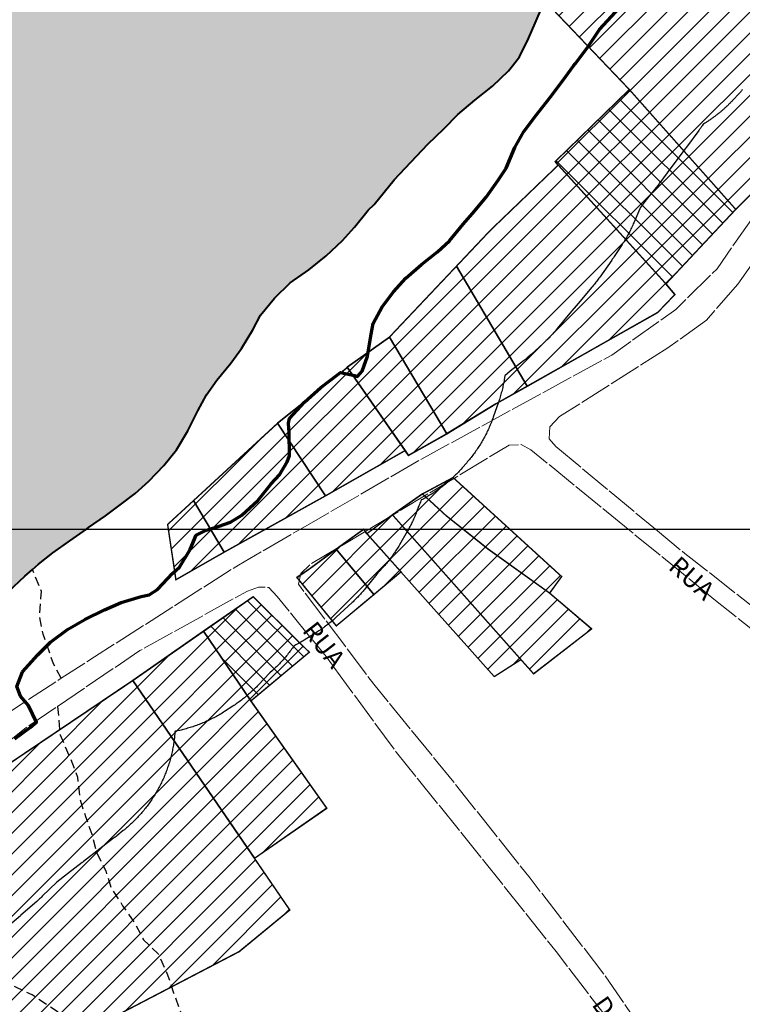
# Model space of a CAD drawing. Units: metres. Extents: x 771321 to 774057, y 9288794 to 9292185.
# Drawn here: x 773214 to 773370, y 9291397 to 9291610 of the extents above; entities that cross this region are included whole.
import ezdxf

# ---------------------------------------------------------------- set-up
doc = ezdxf.new("R2010")
doc.units = ezdxf.units.M
doc.linetypes.add('TRACO_15', pattern=[3, 2, -1])
doc.linetypes.add('TRACO_22', pattern=[7.5, 7, -0.5])
for name, color, linetype in [('AREA_AFETADA', 254, 'Continuous'), ('CAMINHOS E TRILHAS', 1, 'TRACO_15'), ('LOTE', 25, 'Continuous'), ('MALHA DE COORDENADAS', 7, 'Continuous'), ('MISTO', 40, 'Continuous'), ('PERIMETRO_LOTE', 7, 'Continuous'), ('RESIDENCIAL', 191, 'Continuous'), ('TOPONÍMIA DE VIAS', 7, 'Continuous')]:
    doc.layers.add(name, color=color, linetype=linetype)
for name, color, linetype, lineweight in [('CURVA 125', 5, 'Continuous', 70), ('RIO PERENE', 150, 'Continuous', 40), ('VIA NÃO PAVIMENTADA S MEIO FIO', 1, 'TRACO_22', 13)]:
    doc.layers.add(name, color=color, linetype=linetype, lineweight=lineweight)
doc.styles.add('Arial', font='arial.ttf')

msp = doc.modelspace()

# ---------------------------------------------------------------- hatches: boundary and pattern name
at = {"layer": 'LOTE'}
h = msp.add_hatch(dxfattribs=at)
h.set_pattern_fill('ANSI31', color=256, style=0)
h.paths.add_polyline_path([(773251.58, 9291506.13), (773245.99, 9291500.99), (773247.77, 9291489.05), (773258.2, 9291495)])
h.paths.add_polyline_path([(773280.07, 9291507.16), (773269.75, 9291522.84), (773251.58, 9291506.13), (773258.2, 9291495)])
h = msp.add_hatch(dxfattribs=at)
h.set_pattern_fill('ANSI31', color=256, style=0)
h.paths.add_polyline_path([(773272.37, 9291417.75), (773238.5, 9291467.28), (773198.49, 9291440.36), (773170.64, 9291416.5), (773207.05, 9291380.37), (773261.4, 9291408.73)])
at = {"layer": 'MISTO'}
h = msp.add_hatch(dxfattribs=at)
h.set_pattern_fill('ANSI37', color=256, style=0)
h.paths.add_polyline_path([(773368.67, 9291569.03), (773345.69, 9291594.91), (773329.68, 9291579.34), (773353.6, 9291552.94)])
h = msp.add_hatch(dxfattribs=at)
h.set_pattern_fill('ANSI37', color=256, style=0)
h.paths.add_polyline_path([(773264.48, 9291485.36), (773253.77, 9291477.91), (773263.98, 9291462.91), (773276.57, 9291473.4)])
at = {"layer": 'RESIDENCIAL'}
h = msp.add_hatch(dxfattribs=at)
h.set_pattern_fill('ANSI31', color=256, style=0)
h.paths.add_polyline_path([(773327.51, 9291613.96), (773345.69, 9291594.91), (773368.67, 9291569.03), (773429.22, 9291629.87), (773412.11, 9291648.71), (773371.65, 9291681.37), (773368.81, 9291675.88), (773367.88, 9291674.43), (773365.91, 9291669.93), (773363.96, 9291665.43), (773361.92, 9291661.55), (773359.3, 9291657.58), (773357.31, 9291654.76), (773354.78, 9291651.27), (773351.82, 9291647.58), (773348.78, 9291644.5), (773345.24, 9291641.83), (773341.71, 9291639.15), (773338.4, 9291635.73), (773337.97, 9291631.1), (773336.58, 9291627.25), (773334.38, 9291623.5), (773331.68, 9291620.15), (773329.25, 9291617.13)])
h = msp.add_hatch(dxfattribs=at)
h.set_pattern_fill('ANSI31', color=256, style=0)
h.paths.add_polyline_path([(773297.27, 9291516.94), (773284.81, 9291534.87), (773269.75, 9291522.84), (773280.07, 9291507.16)])
h.paths.add_polyline_path([(773293.9, 9291541.46), (773284.77, 9291534.94), (773297.27, 9291516.94), (773297.98, 9291515.91), (773306.19, 9291520.52), (773306.25, 9291520.56)])
h.paths.add_polyline_path([(773323.65, 9291530.82), (773308.34, 9291556.73), (773293.9, 9291541.46), (773306.25, 9291520.56), (773316.9, 9291527.05)])
h.paths.add_polyline_path([(773330.35, 9291578.6), (773315.64, 9291564.46), (773308.34, 9291556.73), (773323.65, 9291530.82), (773351.84, 9291546.79), (773355.53, 9291550.63), (773353.6, 9291552.94)])
h = msp.add_hatch(dxfattribs=at)
h.set_pattern_fill('ANSI31', color=256, style=0)
h.paths.add_polyline_path([(773290.54, 9291485.87), (773282.41, 9291495.62), (773276.78, 9291491.48), (773273.92, 9291489.5), (773282.41, 9291479.08)])
h.paths.add_polyline_path([(773296.38, 9291490.75), (773289.04, 9291498.98), (773288.36, 9291499.95), (773283.15, 9291496.2), (773282.41, 9291495.62), (773290.54, 9291485.87)])
h.paths.add_polyline_path([(773294.57, 9291503.03), (773289.04, 9291498.98), (773296.38, 9291490.75), (773316.53, 9291468.17), (773322.27, 9291471.82)])
h.paths.add_polyline_path([(773315.2, 9291495.64), (773306.13, 9291502.88), (773301.03, 9291507.58), (773294.57, 9291503.03), (773322.27, 9291471.82), (773325.01, 9291468.75), (773337.54, 9291478.42), (773328.46, 9291486.17)])
h.paths.add_polyline_path([(773301.03, 9291507.58), (773307.64, 9291511.12), (773331.08, 9291489.73), (773328.46, 9291486.17), (773315.2, 9291495.64), (773306.13, 9291502.88)])
h = msp.add_hatch(dxfattribs=at)
h.set_pattern_fill('ANSI31', color=256, style=0)
h.paths.add_polyline_path([(773253.77, 9291477.91), (773238.5, 9291467.28), (773264.75, 9291428.89), (773280.34, 9291439.75), (773263.98, 9291462.91)])
h.paths.add_polyline_path([(773170.64, 9291416.5), (773146.53, 9291395.85), (773180.41, 9291356.83), (773207.05, 9291380.37)])
h.paths.add_polyline_path([(773146.53, 9291395.85), (773138.94, 9291389.34), (773172.91, 9291350.21), (773180.41, 9291356.83)])
at = {"layer": 'RIO PERENE'}
msp.add_hatch(color=151, dxfattribs=at).paths.add_polyline_path([(771389.69, 9292169.62), (773650.86, 9292169.62), (773648.63, 9292168.33), (773647.11, 9292167.49), (773645.73, 9292166.73), (773642.74, 9292164.73), (773638.87, 9292162.37), (773635.71, 9292160.47), (773632.66, 9292159.18), (773628.21, 9292157.7), (773618.87, 9292153.66), (773611.73, 9292147.58), (773610.21, 9292145.95), (773606.75, 9292142.77), (773603.05, 9292140.13), (773598.68, 9292138.25), (773594.54, 9292135.53), (773590.83, 9292132.98), (773588.11, 9292131.24), (773585.38, 9292129.67), (773581.78, 9292127.56), (773578.08, 9292125.13), (773575.08, 9292123.04), (773571.92, 9292121.23), (773567.95, 9292118.36), (773564.85, 9292115.96), (773562.19, 9292113.6), (773559.25, 9292111.1), (773556.76, 9292108.61), (773554.44, 9292106.07), (773551.57, 9292102.87), (773549.42, 9292100.11), (773546.78, 9292096.24), (773544.33, 9292092.04), (773541.69, 9292088.17), (773538.99, 9292084.91), (773536.23, 9292082.08), (773533.37, 9292078.77), (773524.27, 9292069.63), (773514.22, 9292059.22), (773512.71, 9292057.69), (773509.88, 9292055.75), (773509, 9292055.15), (773504.39, 9292053.88), (773500.37, 9292052.8), (773496.91, 9292049.45), (773495.05, 9292045.42), (773493.74, 9292042.04), (773489.59, 9292039.32), (773487.3, 9292037.85), (773487.17, 9292033.47), (773489.62, 9292029.26), (773490.51, 9292025.29), (773488.99, 9292020.98), (773488.07, 9292016.74), (773485.27, 9292012.92), (773482.91, 9292009.3), (773480.04, 9292006.08), (773476.23, 9292003.08), (773474.92, 9292002.48), (773470.42, 9292001.63), (773467.9, 9292002.12), (773467.04, 9291998.9), (773468.71, 9291994.77), (773469.86, 9291989.91), (773471.71, 9291985.63), (773475.3, 9291982.18), (773477.96, 9291978.93), (773480.68, 9291975.07), (773482.96, 9291971), (773485.21, 9291967.08), (773487.66, 9291962.87), (773489.68, 9291958.46), (773492.06, 9291954.86), (773494.78, 9291951), (773495.45, 9291947.76), (773495.75, 9291946.3), (773494.91, 9291941.41), (773494.37, 9291940.3), (773492.78, 9291937.09), (773491.26, 9291932.79), (773492.41, 9291927.93), (773492.68, 9291922.53), (773487.96, 9291915.26), (773487.42, 9291914.59), (773485.55, 9291912.26), (773484.46, 9291910.91), (773480.85, 9291908.84), (773476.22, 9291909.23), (773471.77, 9291910.66), (773467.98, 9291913.18), (773465.92, 9291913.73), (773464.47, 9291911.58), (773466.5, 9291907.13), (773469.81, 9291903.39), (773471.84, 9291898.94), (773473.11, 9291895.69), (773477.34, 9291893.41), (773481.29, 9291890.79), (773484.78, 9291889.66), (773485.93, 9291887.59), (773484.38, 9291884.97), (773479.94, 9291883.59), (773477.92, 9291882.46), (773478.25, 9291879.42), (773481.03, 9291877.75), (773482.37, 9291873.89), (773481.19, 9291869.3), (773479.39, 9291864.69), (773478.09, 9291861.29), (773476.35, 9291857.69), (773475.74, 9291853.26), (773473.9, 9291849.18), (773472.29, 9291845.57), (773470.72, 9291841.83), (773469.15, 9291838.09), (773467.1, 9291834.26), (773465.26, 9291830.19), (773463.82, 9291826.43), (773462.35, 9291823.16), (773460.94, 9291819.3), (773459.16, 9291815.81), (773457.25, 9291812.35), (773454.81, 9291808.21), (773452.59, 9291804.51), (773445.76, 9291792.86), (773437.75, 9291776.41), (773437.01, 9291774.8), (773435.05, 9291770.3), (773433.19, 9291766.27), (773431.72, 9291763.02), (773429.9, 9291758.44), (773428.24, 9291754.24), (773426.27, 9291749.75), (773424.15, 9291745.39), (773421.87, 9291741.12), (773418.21, 9291738.02), (773414.68, 9291735.34), (773411.24, 9291733.14), (773407.34, 9291730.78), (773404.06, 9291727.32), (773401.17, 9291724.14), (773399.07, 9291719.74), (773397.14, 9291715.21), (773394.98, 9291710.89), (773392.36, 9291706.92), (773389.81, 9291703.45), (773387.4, 9291700.41), (773384.51, 9291697.23), (773382.64, 9291694.86), (773381.31, 9291693.16), (773371.94, 9291681.93), (773368.81, 9291675.88), (773367.88, 9291674.43), (773365.91, 9291669.93), (773363.96, 9291665.43), (773361.92, 9291661.55), (773359.3, 9291657.58), (773357.31, 9291654.76), (773354.78, 9291651.27), (773351.82, 9291647.58), (773348.78, 9291644.5), (773345.24, 9291641.83), (773341.71, 9291639.15), (773338.4, 9291635.73), (773337.97, 9291631.1), (773336.58, 9291627.25), (773334.38, 9291623.5), (773331.68, 9291620.15), (773329.25, 9291617.13), (773326.94, 9291612.91), (773325.37, 9291609.21), (773323.92, 9291605.96), (773322.01, 9291601.96), (773320.45, 9291600), (773319.6, 9291598.94), (773316.11, 9291595.66), (773312.35, 9291592.63), (773308.67, 9291589.5), (773305.67, 9291586.39), (773302.16, 9291583.13), (773294.89, 9291575.44), (773290.56, 9291570.08), (773289.32, 9291568.87), (773286.34, 9291565.19), (773283.75, 9291562.3), (773280.23, 9291559.03), (773276.48, 9291556), (773272.46, 9291553.13), (773269.04, 9291549.83), (773266.02, 9291546.15), (773264.4, 9291543.05), (773261.91, 9291538.96), (773259.66, 9291535.81), (773256.64, 9291532.13), (773254.41, 9291528.97), (773252.53, 9291525.53), (773250.37, 9291521.17), (773247.92, 9291517.07), (773245.16, 9291513.73), (773241.9, 9291510.3), (773238.96, 9291507.69), (773235.44, 9291505), (773232.58, 9291502.86), (773228.9, 9291500.31), (773228.46, 9291500), (773224.87, 9291497.44), (773221.23, 9291494.88), (773218.07, 9291492.41), (773216.8, 9291491.26), (773215.18, 9291489.79), (773211.66, 9291486.51), (773201.19, 9291478.33), (773187.76, 9291467.83), (773184.43, 9291465.01), (773181.17, 9291462.06), (773177.58, 9291459.38), (773174.1, 9291456.7), (773170.07, 9291453.81), (773166.87, 9291451.47), (773163.53, 9291449.12), (773161.02, 9291447.31), (773157.16, 9291444.29), (773153.13, 9291441.4), (773151.46, 9291440.24), (773149.49, 9291438.86), (773145.99, 9291436.64), (773142.78, 9291434.3), (773139.18, 9291431.61), (773135.15, 9291428.73), (773131.42, 9291425.71), (773128.94, 9291423.76), (773125.17, 9291420.74), (773121.71, 9291418.53), (773118, 9291415.98), (773114.05, 9291413.1), (773109.45, 9291411.22), (773105.94, 9291409.61), (773101.99, 9291406.73), (773098.81, 9291404.24), (773095.8, 9291401.15), (773092.69, 9291398.67), (773088.7, 9291395.78), (773085.44, 9291393.43), (773082.32, 9291391.52), (773081.5, 9291391.01), (773077.4, 9291388.72), (773073.14, 9291386.12), (773070.53, 9291384.3), (773067.34, 9291381.96), (773062.05, 9291378.14), (773058.58, 9291375.64), (773052.54, 9291371.69), (773051.8, 9291370.89), (773047.93, 9291368.46), (773043.86, 9291365.97), (773039.38, 9291363.93), (773036.53, 9291362.56), (773033.52, 9291361.23), (773029.22, 9291359.07), (773020.65, 9291353.91), (773019.16, 9291353.22), (773015.06, 9291350.64), (773011.23, 9291348.85), (773007.26, 9291347.41), (773006.63, 9291347.18), (773002.38, 9291345.26), (772998.24, 9291342.89), (772994.19, 9291340.54), (772990.6, 9291338.56), (772986.56, 9291336.22), (772982.37, 9291334.15), (772978.55, 9291332.45), (772974.16, 9291330.27), (772969.98, 9291327.76), (772966.2, 9291325.28), (772962.47, 9291323.07), (772956.68, 9291320.17), (772952.33, 9291315.8), (772948.46, 9291313.33), (772944.02, 9291311.45), (772940.11, 9291309.29), (772935.8, 9291307.05), (772932.07, 9291305.29), (772928.08, 9291303.73), (772923.36, 9291302.34), (772918.87, 9291301.17), (772914.64, 9291299.8), (772911.31, 9291298.72), (772910.3, 9291298.4), (772906.44, 9291296.47), (772903.08, 9291294.16), (772900.36, 9291290.16), (772896.71, 9291287.82), (772892, 9291287.97), (772889.53, 9291287.79), (772887.58, 9291287.64), (772883.17, 9291285.87), (772879.19, 9291283.78), (772875.48, 9291282.17), (772871.33, 9291280.74), (772866.9, 9291279.81), (772862.6, 9291279.05), (772857.75, 9291278.04), (772853.65, 9291276.85), (772848.92, 9291275.34), (772844.67, 9291272.91), (772841.81, 9291271.19), (772840.17, 9291266.77), (772840.61, 9291264.6), (772836.95, 9291264.24), (772832.91, 9291266.66), (772830.39, 9291268.59), (772827.33, 9291268.24), (772824.78, 9291264.66), (772823.9, 9291264.1), (772822.77, 9291263.38), (772821.69, 9291262.7), (772816.99, 9291263.34), (772812.15, 9291262.73), (772807.42, 9291261.77), (772802.88, 9291261.27), (772799.36, 9291258.64), (772796.88, 9291254.38), (772795.56, 9291251.12), (772791.03, 9291249.22), (772787.3, 9291246.42), (772783.65, 9291243.68), (772782.8, 9291242.83), (772780.43, 9291240.48), (772777.02, 9291237.01), (772773.41, 9291233.84), (772768.24, 9291231.07), (772765.12, 9291229.55), (772760.51, 9291227.69), (772755.89, 9291227.73), (772751.59, 9291228.89), (772747.02, 9291229.17), (772742.57, 9291229.09), (772738.27, 9291228.35), (772733.88, 9291226.07), (772729.9, 9291223.46), (772726.33, 9291220.66), (772723.04, 9291218.07), (772719.45, 9291215.98), (772716.32, 9291214.6), (772711.93, 9291212.71), (772707.17, 9291211.53), (772702.45, 9291210.05), (772698.53, 9291208.21), (772694.48, 9291206.21), (772689.53, 9291204.15), (772685.78, 9291202.74), (772682.33, 9291201.4), (772678.41, 9291199.58), (772673.93, 9291197.37), (772670.28, 9291196.55), (772669.6, 9291196.4), (772665.31, 9291195.13), (772661.41, 9291192.53), (772657.4, 9291190.83), (772652.94, 9291189.16), (772649.11, 9291187.8), (772644.65, 9291186.67), (772640.06, 9291184.83), (772636.56, 9291182.68), (772632.76, 9291180.49), (772628.35, 9291178.34), (772623.61, 9291176.3), (772623.2, 9291176.13), (772618.83, 9291174.38), (772618.53, 9291174.34), (772613.73, 9291172.95), (772609.39, 9291171.45), (772604.97, 9291170.03), (772600.8, 9291167.86), (772600, 9291167.34), (772596.84, 9291165.28), (772593.05, 9291162.91), (772588.58, 9291160.71), (772586.13, 9291159.11), (772584.62, 9291158.13), (772580.32, 9291155.8), (772575.86, 9291154.14), (772571.36, 9291152.78), (772566.78, 9291152.02), (772561.87, 9291152.05), (772557.6, 9291151.87), (772553.15, 9291151.28), (772548.41, 9291150.08), (772545.03, 9291149.47), (772542.48, 9291148.75), (772538.43, 9291147.35), (772534.47, 9291145.3), (772530.81, 9291142.76), (772527.14, 9291140.22), (772524.48, 9291138), (772520.61, 9291138.29), (772519.02, 9291139.53), (772516.87, 9291136.35), (772516.75, 9291132.45), (772516.57, 9291132.2), (772513.94, 9291128.47), (772510.34, 9291125.36), (772507.07, 9291122.77), (772503.27, 9291119.87), (772500, 9291117.86), (772499.01, 9291117.25), (772495.18, 9291115.38), (772490.8, 9291113.13), (772489.31, 9291112.44), (772486.38, 9291111.07), (772481.74, 9291108.61), (772478.94, 9291107.54), (772475.76, 9291106.52), (772471.39, 9291104.81), (772466.93, 9291103.16), (772462.64, 9291101.38), (772458.6, 9291099.41), (772453.93, 9291097.66), (772449.6, 9291096.18), (772445.1, 9291095.23), (772441.89, 9291094.5), (772437.23, 9291093.27), (772434.77, 9291092.49), (772434.6, 9291092.62), (772430.66, 9291091.32), (772427.93, 9291090.19), (772411.74, 9291083.66), (772407.79, 9291081.12), (772405.19, 9291080.15), (772400.68, 9291078.8), (772395.41, 9291076.97), (772393.32, 9291076.14), (772389.74, 9291074.6), (772385.74, 9291072.86), (772381.36, 9291071.15), (772377.19, 9291069.53), (772372.89, 9291067.75), (772369.39, 9291066.14), (772365.66, 9291064.24), (772361.91, 9291062.3), (772358.24, 9291060.29), (772354.57, 9291058.28), (772350.9, 9291056.28), (772346.81, 9291054.06), (772343.14, 9291052.06), (772323.53, 9291042.49), (772321.95, 9291041.31), (772318.36, 9291039.24), (772314.39, 9291037.19), (772310.34, 9291035.21), (772306.5, 9291033.33), (772302.14, 9291031.31), (772298.68, 9291029.4), (772295.31, 9291027.43), (772290.82, 9291025.24), (772287.08, 9291023.86), (772282.55, 9291021.97), (772278.66, 9291020.38), (772274.65, 9291018.63), (772270.3, 9291017.14), (772265.52, 9291015.98), (772261.29, 9291014.65), (772257.53, 9291013.24), (772254.45, 9291011.83), (772249.84, 9291010), (772246.85, 9291008.53), (772230.59, 9291005.68), (772229.06, 9291006.31), (772224.92, 9291005.98), (772220.91, 9291005.29), (772217.83, 9291003.89), (772214.1, 9291001.14), (772210.71, 9290998.1), (772207.27, 9290994.83), (772204, 9290991.45), (772200.78, 9290987.75), (772197.73, 9290984.44), (772195.62, 9290982.58), (772191.38, 9290980.19), (772187.95, 9290978.51), (772183.08, 9290977.41), (772178.84, 9290976.08), (772174.48, 9290975.11), (772170.2, 9290974.08), (772165.41, 9290972.91), (772160.97, 9290972.01), (772156.43, 9290970.65), (772151.84, 9290969.05), (772147.69, 9290967.65), (772144.78, 9290966.65), (772142.71, 9290965.01), (772141.41, 9290963.33), (772140.66, 9290960.42), (772140.67, 9290956.39), (772140.49, 9290954.92), (772139.57, 9290953.21), (772136.96, 9290951.18), (772134.93, 9290950.31), (772123.91, 9290949.05), (772117.39, 9290947.57), (772114.8, 9290946.86), (772110.79, 9290946.7), (772107.72, 9290946.89), (772103.36, 9290948.05), (772099.06, 9290949.45), (772094.53, 9290950.21), (772089.96, 9290950.74), (772080.87, 9290952.02), (772076.58, 9290950.99), (772074.49, 9290950.17), (772071.08, 9290948.74), (772067.56, 9290947.12), (772063.22, 9290944.79), (772059.92, 9290943.27), (772055.5, 9290941.54), (772051.91, 9290940.24), (772047.62, 9290938.67), (772043.97, 9290936.89), (772039.58, 9290934.85), (772037.29, 9290933.64), (772034.5, 9290932.27), (772031.33, 9290930.39), (772027.37, 9290928.03), (772023.68, 9290925.72), (772021.29, 9290924.33), (772018.29, 9290922.57), (772015.2, 9290920.62), (772012.41, 9290918.72), (772010.58, 9290917.41), (772007.49, 9290915.47), (771987.06, 9290901.69), (771983.73, 9290899.11), (771981.74, 9290897.93), (771978.52, 9290895.81), (771974.08, 9290893.54), (771970.42, 9290891.46), (771967.07, 9290889.71), (771963.24, 9290887.51), (771959.54, 9290885.49), (771955.62, 9290883.6), (771951.36, 9290881.73), (771948.26, 9290880.32), (771943.84, 9290879.64), (771940.37, 9290878.79), (771936.41, 9290877.74), (771932.06, 9290875.93), (771928.28, 9290873.97), (771924.66, 9290871.87), (771921.99, 9290870.38), (771918.34, 9290869.12), (771914.3, 9290867.89), (771901.32, 9290866.98), (771899.29, 9290866.1), (771894.35, 9290865.81), (771890.84, 9290865.79), (771888.49, 9290865.41), (771886.39, 9290864.5), (771884.88, 9290863.85), (771881.21, 9290861.52), (771879.46, 9290860.14), (771876.96, 9290859.05), (771872.27, 9290858.04), (771869.24, 9290857.39), (771866.33, 9290856.12), (771864.97, 9290855.52), (771861.88, 9290853.81), (771858.53, 9290851.22), (771855.03, 9290848.76), (771853.45, 9290847.79), (771850.07, 9290846.87), (771845.29, 9290846.45), (771841.48, 9290846.39), (771838.87, 9290846.73), (771836.84, 9290847.46), (771834.53, 9290848.97), (771831.44, 9290850.24), (771830.53, 9290850.41), (771826.49, 9290848.58), (771822.6, 9290846.15), (771814.66, 9290840.03), (771811.8, 9290837.05), (771810.79, 9290835.15), (771809.75, 9290832.95), (771803.96, 9290825.45), (771800.01, 9290822.77), (771798.08, 9290822.06), (771795.23, 9290821.82), (771790.3, 9290822.61), (771786.3, 9290823.45), (771784.42, 9290824.11), (771781.48, 9290824.25), (771779.47, 9290824.35), (771777.6, 9290824.41), (771773.2, 9290822.9), (771770.12, 9290821.42), (771769.13, 9290819.22), (771767.8, 9290816.44), (771765.9, 9290813.81), (771765.25, 9290813.19), (771764.75, 9290814.42), (771764.84, 9290815.19), (771764.46, 9290815.75), (771762.78, 9290815.38), (771758.69, 9290812.53), (771755.54, 9290810.58), (771753.02, 9290809.54), (771750.87, 9290809.26), (771749.56, 9290809.46), (771749.05, 9290809.85), (771744.41, 9290807.39), (771742.18, 9290805.33), (771739.95, 9290802.66), (771737.75, 9290799.76), (771735.62, 9290797.02), (771732.64, 9290793.33), (771731.18, 9290791.45), (771728.47, 9290790.01), (771725.24, 9290789.19), (771722.28, 9290789.02), (771718.83, 9290789.47), (771716.46, 9290789.38), (771712.43, 9290789.21), (771708.62, 9290789.09), (771705.57, 9290788.44), (771701.87, 9290786.94), (771698.84, 9290785.16), (771694.15, 9290783.52), (771690.59, 9290782.27), (771674.08, 9290775.41), (771670.6, 9290773.52), (771667.64, 9290772.37), (771663.82, 9290770.74), (771659.11, 9290769.56), (771655.37, 9290768.42), (771641.98, 9290764.94), (771632.31, 9290762.41), (771620.05, 9290757.36), (771610.52, 9290752.2), (771598.88, 9290746.15), (771587.88, 9290740.42), (771577.81, 9290735.44), (771561.33, 9290727.43), (771538.77, 9290719.47), (771535.22, 9290718.21), (771530.55, 9290717.24), (771528.76, 9290717.19), (771525.64, 9290716.17), (771523.13, 9290715.26), (771519.84, 9290714.36), (771516.38, 9290713.6), (771513.27, 9290712.58), (771509.92, 9290711.47), (771505.77, 9290710.11), (771503.27, 9290709.19), (771500.76, 9290708.28), (771496.53, 9290706.43), (771492.04, 9290704.22), (771487.4, 9290702.41), (771484.21, 9290700.9), (771480.85, 9290699.52), (771476.7, 9290698.16), (771474.45, 9290697.61), (771436.62, 9290682.52), (771407.94, 9290671.73), (771404.49, 9290670.96), (771403.88, 9290670.86), (771392.44, 9290672.63), (771391.91, 9290673.27), (771390.25, 9290673.93), (771389.69, 9290674.05)])

# ---------------------------------------------------------------- linework, layer by layer
at = {"layer": 'AREA_AFETADA', "flags": 128}
for points in [[(773211.66, 9291486.51), (773215.18, 9291489.79), (773216.8, 9291491.26), (773218.07, 9291492.41), (773221.23, 9291494.88), (773224.87, 9291497.44), (773228.46, 9291500), (773228.9, 9291500.31), (773232.58, 9291502.86), (773235.44, 9291505), (773238.96, 9291507.69), (773241.9, 9291510.3), (773245.16, 9291513.73), (773247.92, 9291517.07), (773250.37, 9291521.17), (773252.53, 9291525.53), (773254.41, 9291528.97), (773256.64, 9291532.13), (773259.66, 9291535.81), (773261.91, 9291538.96), (773264.4, 9291543.05), (773266.02, 9291546.15), (773269.04, 9291549.83), (773272.46, 9291553.13), (773276.48, 9291556), (773280.23, 9291559.03), (773283.75, 9291562.3), (773286.34, 9291565.19), (773289.32, 9291568.87), (773290.56, 9291570.08), (773294.89, 9291575.44), (773302.16, 9291583.13), (773305.67, 9291586.39), (773308.67, 9291589.5), (773312.35, 9291592.63), (773316.11, 9291595.66), (773319.6, 9291598.94), (773320.45, 9291600), (773322.01, 9291601.96), (773323.92, 9291605.96), (773325.37, 9291609.21), (773326.94, 9291612.91)], [(773370.14, 9291594.88), (773370.02, 9291594.74), (773369.91, 9291594.61), (773369.79, 9291594.48), (773369.67, 9291594.35), (773369.55, 9291594.21), (773369.43, 9291594.08), (773369.31, 9291593.95), (773368.12, 9291592.68), (773368, 9291592.55), (773367.88, 9291592.42), (773367.75, 9291592.29), (773367.63, 9291592.16), (773367.5, 9291592.04), (773367.38, 9291591.91), (773367.25, 9291591.79), (773367.13, 9291591.66), (773367, 9291591.54), (773366.87, 9291591.41), (773366.74, 9291591.29), (773366.61, 9291591.17), (773366.48, 9291591.05), (773366.35, 9291590.93), (773366.22, 9291590.81), (773366.09, 9291590.69), (773365.95, 9291590.58), (773365.82, 9291590.46), (773365.69, 9291590.34), (773365.55, 9291590.23), (773365.42, 9291590.12), (773365.28, 9291590), (773365.14, 9291589.89), (773365, 9291589.78), (773364.87, 9291589.67), (773364.73, 9291589.56), (773364.59, 9291589.45), (773364.45, 9291589.34), (773364.31, 9291589.23), (773364.16, 9291589.12), (773364.02, 9291589.02), (773363.88, 9291588.91), (773363.73, 9291588.81), (773363.59, 9291588.71), (773363.45, 9291588.6), (773363.3, 9291588.5), (773363.15, 9291588.4), (773363.01, 9291588.3), (773362.86, 9291588.2), (773362.71, 9291588.1), (773362.56, 9291588.01), (773362.42, 9291587.91), (773362.27, 9291587.81), (773362.12, 9291587.72), (773361.97, 9291587.62), (773361.81, 9291587.53), (773361.67, 9291587.44), (773361.4, 9291587.05), (773361.3, 9291586.9), (773361.2, 9291586.76), (773361.1, 9291586.62), (773360.99, 9291586.48), (773360.89, 9291586.33), (773360.79, 9291586.19), (773360.68, 9291586.05), (773358.02, 9291582.49), (773357.69, 9291582.04), (773357.68, 9291582.04), (773355.36, 9291578.94), (773354.44, 9291577.7), (773352.48, 9291575.07), (773352.35, 9291574.9), (773352.22, 9291574.73), (773352.1, 9291574.57), (773349.36, 9291571.07), (773348.06, 9291569.35), (773347.93, 9291569.12), (773346.66, 9291566.15), (773346.54, 9291565.88), (773346.43, 9291565.61), (773346.3, 9291565.34), (773346.18, 9291565.07), (773346.05, 9291564.81), (773345.92, 9291564.54), (773345.79, 9291564.28), (773345.65, 9291564.02), (773345.51, 9291563.76), (773345.37, 9291563.5), (773345.23, 9291563.24), (773345.08, 9291562.98), (773344.93, 9291562.73), (773344.78, 9291562.47), (773344.63, 9291562.22), (773344.47, 9291561.97), (773344.31, 9291561.72), (773344.15, 9291561.47), (773342.45, 9291558.88), (773342.31, 9291558.67), (773342.17, 9291558.46), (773342.02, 9291558.25), (773341.88, 9291558.04), (773339.29, 9291554.38), (773339.14, 9291554.16), (773338.98, 9291553.94), (773338.82, 9291553.72), (773338.65, 9291553.51), (773338.49, 9291553.29), (773338.32, 9291553.08), (773338.15, 9291552.86), (773337.98, 9291552.65), (773337.81, 9291552.45), (773337.63, 9291552.24), (773334.63, 9291548.72), (773334.63, 9291548.72), (773332.83, 9291546.61), (773330.11, 9291543.27), (773329.92, 9291543.04), (773329.73, 9291542.82), (773329.54, 9291542.6), (773329.35, 9291542.38), (773329.16, 9291542.16), (773328.96, 9291541.94), (773328.76, 9291541.73), (773328.56, 9291541.52), (773328.36, 9291541.31), (773328.15, 9291541.1), (773327.95, 9291540.89), (773327.74, 9291540.69), (773327.53, 9291540.49), (773327.31, 9291540.29), (773327.1, 9291540.09), (773324.49, 9291537.71), (773324.29, 9291537.53), (773324.09, 9291537.34), (773323.88, 9291537.16), (773323.67, 9291536.98), (773323.46, 9291536.81), (773323.25, 9291536.63), (773323.03, 9291536.46), (773322.82, 9291536.29), (773319.98, 9291534.06), (773318.82, 9291533.05), (773318.69, 9291532.27), (773318.64, 9291531.98), (773318.59, 9291531.69), (773318.53, 9291531.4), (773318.47, 9291531.11), (773318.41, 9291530.83), (773318.34, 9291530.54), (773318.27, 9291530.25), (773318.2, 9291529.97), (773318.13, 9291529.68), (773318.05, 9291529.4), (773317.97, 9291529.11), (773317.89, 9291528.83), (773317.81, 9291528.55), (773317.72, 9291528.27), (773317.63, 9291527.99), (773317.54, 9291527.71), (773317.44, 9291527.43), (773316.3, 9291524.17), (773316.21, 9291523.9), (773316.1, 9291523.62), (773316, 9291523.35), (773315.9, 9291523.07), (773315.79, 9291522.8), (773315.67, 9291522.53), (773315.56, 9291522.26), (773315.44, 9291521.99), (773315.32, 9291521.72), (773315.2, 9291521.45), (773315.08, 9291521.19), (773314.95, 9291520.92), (773314.82, 9291520.66), (773314.69, 9291520.39), (773314.55, 9291520.13), (773314.41, 9291519.87), (773314.27, 9291519.62), (773314.13, 9291519.36), (773313.98, 9291519.1), (773313.84, 9291518.85), (773313.69, 9291518.6), (773313.53, 9291518.35), (773313.38, 9291518.1), (773313.22, 9291517.85), (773313.06, 9291517.6), (773312.9, 9291517.36), (773312.73, 9291517.11), (773312.57, 9291516.87), (773312.4, 9291516.63), (773312.23, 9291516.39), (773312.05, 9291516.16), (773311.87, 9291515.92), (773311.7, 9291515.69), (773311.51, 9291515.46), (773311.33, 9291515.23), (773311.15, 9291515), (773310.96, 9291514.78), (773310.77, 9291514.55), (773310.58, 9291514.33), (773309.58, 9291513.19), (773309.38, 9291512.96), (773309.18, 9291512.74), (773308.98, 9291512.52), (773308.78, 9291512.31), (773308.57, 9291512.09), (773308.37, 9291511.88), (773308.16, 9291511.67), (773307.95, 9291511.46), (773307.73, 9291511.26), (773307.52, 9291511.05), (773307.3, 9291510.85), (773307.08, 9291510.65), (773306.86, 9291510.45), (773306.64, 9291510.26), (773306.41, 9291510.06), (773306.19, 9291509.87), (773305.96, 9291509.69), (773305.73, 9291509.5), (773305.49, 9291509.32), (773305.26, 9291509.13), (773305.02, 9291508.95), (773304.79, 9291508.78), (773304.55, 9291508.6), (773304.31, 9291508.43), (773304.06, 9291508.26), (773303.82, 9291508.09), (773303.57, 9291507.93), (773303.32, 9291507.76), (773303.08, 9291507.6), (773302.82, 9291507.45), (773302.57, 9291507.29), (773302.32, 9291507.14), (773302.06, 9291506.99), (773301.8, 9291506.84), (773301.55, 9291506.69), (773301.29, 9291506.55), (773301.03, 9291506.41), (773300.76, 9291506.27), (773300.72, 9291506.25), (773300.67, 9291506.11), (773300.57, 9291505.83), (773300.48, 9291505.56), (773300.38, 9291505.28), (773300.27, 9291505.01), (773299.76, 9291503.7), (773299.66, 9291503.44), (773299.56, 9291503.18), (773299.45, 9291502.93), (773299.34, 9291502.67), (773299.23, 9291502.41), (773299.11, 9291502.16), (773299, 9291501.9), (773298.88, 9291501.65), (773298.76, 9291501.4), (773298.63, 9291501.15), (773298.51, 9291500.9), (773298.38, 9291500.65), (773298.25, 9291500.4), (773298.12, 9291500.16), (773298.03, 9291500), (773297.98, 9291499.91), (773297.84, 9291499.67), (773297.7, 9291499.43), (773296.04, 9291496.58), (773295.9, 9291496.33), (773295.75, 9291496.09), (773295.6, 9291495.84), (773295.44, 9291495.59), (773295.29, 9291495.35), (773295.13, 9291495.11), (773294.97, 9291494.87), (773294.8, 9291494.63), (773294.64, 9291494.39), (773294.47, 9291494.16), (773294.3, 9291493.92), (773294.13, 9291493.69), (773293.95, 9291493.46), (773293.77, 9291493.23), (773293.59, 9291493.01), (773293.41, 9291492.78), (773293.23, 9291492.56), (773293.04, 9291492.34), (773292.86, 9291492.12), (773292.67, 9291491.9), (773292.47, 9291491.68), (773291.19, 9291490.25), (773288.73, 9291487.22), (773288.55, 9291487), (773288.37, 9291486.78), (773288.18, 9291486.57), (773288, 9291486.35), (773287.81, 9291486.14), (773287.62, 9291485.93), (773287.42, 9291485.72), (773287.23, 9291485.52), (773287.03, 9291485.31), (773286.84, 9291485.11), (773286.64, 9291484.91), (773286.43, 9291484.71), (773286.23, 9291484.51), (773286.03, 9291484.31), (773285.82, 9291484.12), (773282.38, 9291480.94), (773282.16, 9291480.74), (773281.94, 9291480.54), (773281.72, 9291480.35), (773281.49, 9291480.15), (773281.27, 9291479.96), (773281.04, 9291479.77), (773280.81, 9291479.59), (773280.58, 9291479.4), (773280.34, 9291479.22), (773280.11, 9291479.04), (773279.87, 9291478.86), (773279.63, 9291478.69), (773279.39, 9291478.51), (773279.15, 9291478.34), (773278.9, 9291478.18), (773278.66, 9291478.01), (773278.41, 9291477.85), (773278.16, 9291477.69), (773277.91, 9291477.53), (773275.47, 9291476.01), (773275.23, 9291475.85), (773274.98, 9291475.7), (773274.73, 9291475.56), (773274.48, 9291475.41), (773274.22, 9291475.27), (773273.97, 9291475.13), (773273.71, 9291474.99), (773273.46, 9291474.85), (773273.28, 9291474.76), (773273.26, 9291474.73), (773273.09, 9291474.49), (773272.92, 9291474.25), (773272.75, 9291474.02), (773272.58, 9291473.78), (773272.4, 9291473.55), (773272.22, 9291473.32), (773272.04, 9291473.09), (773271.86, 9291472.86), (773271.68, 9291472.63), (773271.49, 9291472.41), (773271.3, 9291472.19), (773271.11, 9291471.97), (773270.91, 9291471.75), (773270.72, 9291471.53), (773270.52, 9291471.32), (773270.32, 9291471.1), (773270.12, 9291470.89), (773269.92, 9291470.69), (773269.71, 9291470.48), (773269.5, 9291470.27), (773269.29, 9291470.07), (773269.08, 9291469.87), (773268.87, 9291469.67), (773268.65, 9291469.47), (773268.07, 9291468.95), (773265.54, 9291466.29), (773265.35, 9291466.09), (773265.15, 9291465.88), (773264.95, 9291465.68), (773264.74, 9291465.48), (773264.54, 9291465.28), (773264.33, 9291465.08), (773264.12, 9291464.89), (773263.91, 9291464.7), (773263.7, 9291464.51), (773263.48, 9291464.32), (773263.27, 9291464.13), (773263.05, 9291463.95), (773262.83, 9291463.76), (773262.61, 9291463.58), (773262.38, 9291463.41), (773262.16, 9291463.23), (773261.93, 9291463.06), (773261.7, 9291462.88), (773261.47, 9291462.71), (773261.24, 9291462.55), (773261.01, 9291462.38), (773260.78, 9291462.22), (773260.54, 9291462.06), (773260.3, 9291461.9), (773260.06, 9291461.74), (773258.26, 9291460.58), (773258.02, 9291460.43), (773257.77, 9291460.27), (773257.52, 9291460.12), (773257.27, 9291459.97), (773257.02, 9291459.82), (773256.76, 9291459.67), (773256.51, 9291459.53), (773256.25, 9291459.39), (773255.99, 9291459.25), (773255.73, 9291459.12), (773255.47, 9291458.98), (773255.21, 9291458.85), (773254.94, 9291458.73), (773254.68, 9291458.6), (773254.41, 9291458.48), (773254.15, 9291458.36), (773253.88, 9291458.24), (773253.61, 9291458.13), (773253.34, 9291458.01), (773253.07, 9291457.9), (773252.79, 9291457.8), (773252.52, 9291457.69), (773252.25, 9291457.59), (773251.97, 9291457.49), (773251.69, 9291457.4), (773251.42, 9291457.3), (773251.14, 9291457.21), (773250.86, 9291457.13), (773250.58, 9291457.04), (773250.3, 9291456.96), (773250.01, 9291456.88), (773249.73, 9291456.8), (773249.45, 9291456.73), (773249.16, 9291456.66), (773248.88, 9291456.59), (773248.59, 9291456.52), (773247.72, 9291456.32), (773247.57, 9291456.28), (773247.55, 9291455.99), (773247.53, 9291455.7), (773247.5, 9291455.4), (773247.47, 9291455.11), (773247.44, 9291454.81), (773247.4, 9291454.52), (773247.36, 9291454.23), (773247.32, 9291453.93), (773247.28, 9291453.64), (773247.23, 9291453.35), (773247.18, 9291453.06), (773247.13, 9291452.77), (773247.07, 9291452.48), (773247.01, 9291452.19), (773246.95, 9291451.9), (773246.89, 9291451.61), (773246.82, 9291451.32), (773246.75, 9291451.03), (773246.68, 9291450.75), (773246.6, 9291450.46), (773246.52, 9291450.18), (773246.44, 9291449.89), (773246.36, 9291449.61), (773246.27, 9291449.32), (773246.18, 9291449.04), (773246.09, 9291448.76), (773245.99, 9291448.48), (773245.9, 9291448.2), (773245.8, 9291447.93), (773245.69, 9291447.65), (773245.59, 9291447.37), (773245.48, 9291447.1), (773245.37, 9291446.82), (773245.25, 9291446.55), (773245.14, 9291446.28), (773245.02, 9291446.01), (773244.89, 9291445.74), (773244.77, 9291445.47), (773244.64, 9291445.2), (773244.51, 9291444.94), (773244.38, 9291444.67), (773244.24, 9291444.41), (773244.11, 9291444.15), (773243.96, 9291443.89), (773243.82, 9291443.63), (773243.68, 9291443.37), (773243.53, 9291443.12), (773243.38, 9291442.86), (773243.22, 9291442.61), (773243.07, 9291442.36), (773242.91, 9291442.11), (773242.75, 9291441.86), (773242.59, 9291441.61), (773242.42, 9291441.37), (773242.25, 9291441.12), (773242.08, 9291440.88), (773241.91, 9291440.64), (773241.74, 9291440.4), (773241.56, 9291440.17), (773241.38, 9291439.93), (773241.2, 9291439.7), (773241.01, 9291439.47), (773240.83, 9291439.24), (773240.64, 9291439.01), (773240.45, 9291438.78), (773240.25, 9291438.56), (773240.06, 9291438.34), (773239.86, 9291438.12), (773239.66, 9291437.9), (773239.46, 9291437.68), (773239.26, 9291437.47), (773239.05, 9291437.26), (773238.84, 9291437.05), (773238.63, 9291436.84), (773238.42, 9291436.63), (773238.2, 9291436.43), (773237.99, 9291436.23), (773237.77, 9291436.03), (773237.55, 9291435.83), (773237.33, 9291435.64), (773237.1, 9291435.44), (773236.88, 9291435.25), (773236.65, 9291435.06), (773236.42, 9291434.88), (773235.05, 9291433.78), (773234.87, 9291433.63), (773234.68, 9291433.49), (773234.5, 9291433.35), (773234.32, 9291433.21), (773231.32, 9291430.95), (773227.85, 9291428.21), (773227.69, 9291428.09), (773227.52, 9291427.96), (773224.38, 9291425.55), (773222.06, 9291423.72), (773218.93, 9291420.68), (773218.73, 9291420.49), (773218.53, 9291420.3), (773218.33, 9291420.11), (773218.12, 9291419.92), (773217.92, 9291419.73), (773217.71, 9291419.55), (773214.31, 9291416.59), (773214.21, 9291416.5), (773210.93, 9291413.67)]]:
    msp.add_lwpolyline(points, dxfattribs=at)
at = {"layer": 'CAMINHOS E TRILHAS', "flags": 128}
for points, elevation in [([(773223.02, 9291467.76), (773221.36, 9291470.86), (773219.14, 9291477.27), (773218.3, 9291481.18), (773218.63, 9291484.98), (773218.77, 9291486.53), (773216.8, 9291491.26)], 123.27), ([(773222.23, 9291461.71), (773222.76, 9291455.56), (773225.07, 9291450.26), (773226.51, 9291446.44), (773227.05, 9291441.62), (773228.26, 9291437.89), (773229.59, 9291434.08), (773230.7, 9291430.08), (773232.62, 9291426.17), (773233.78, 9291422.5), (773236.28, 9291418.66), (773238.72, 9291415.14), (773240.8, 9291411.27), (773243.93, 9291408.27), (773245.85, 9291404.09), (773247.27, 9291399.85), (773248.99, 9291395.19), (773249.92, 9291391.21), (773249.59, 9291387.08), (773248.31, 9291382.42), (773248.7, 9291381.85), (773248.97, 9291381.45), (773252.64, 9291378.07), (773255.06, 9291372.9), (773257.02, 9291369.19), (773257.19, 9291365.28), (773257.55, 9291360.64), (773258.9, 9291357.04), (773260.61, 9291352.39), (773261.23, 9291348.07), (773261.2, 9291344.29), (773262.95, 9291339.78), (773265.01, 9291333.2), (773267.33, 9291329.24), (773269.14, 9291325.05), (773271.72, 9291321.43), (773274.32, 9291317.81), (773277.06, 9291313.97)], 123.56), ([(773248.7, 9291381.85), (773247.92, 9291381.93), (773243.33, 9291383.06), (773239.68, 9291385.39), (773236.02, 9291387.71), (773232.14, 9291390.32), (773228.32, 9291392.46), (773224.29, 9291394.44), (773220.62, 9291396.77), (773216.74, 9291399.39), (773213.33, 9291400.98), (773209.55, 9291402.85), (773206.66, 9291405.11), (773203.68, 9291407.53), (773200.19, 9291410.05), (773196.77, 9291413.03), (773195.52, 9291414.58)], 134.45)]:
    msp.add_lwpolyline(points, dxfattribs=dict(at, elevation=elevation))
at = {"layer": 'CURVA 125', "elevation": 125, "flags": 128}
for points in [[(773255.13, 9291500), (773256.93, 9291500.58), (773259.58, 9291501.45), (773262.02, 9291502.97), (773265.45, 9291506.15), (773268.37, 9291509.73), (773270.13, 9291511.7), (773271.79, 9291514.54), (773272.3, 9291515.85), (773272.21, 9291520.74), (773272.08, 9291522.83), (773272.28, 9291523.89), (773275.54, 9291527.41), (773279.05, 9291530.53), (773282.68, 9291533.33), (773283.29, 9291533.83), (773286.34, 9291533.17), (773286.98, 9291532.92), (773287.98, 9291534.07), (773289.12, 9291537.32), (773289.93, 9291542.09), (773290.38, 9291544.37), (773292.35, 9291548.01), (773294.77, 9291551.25), (773297.42, 9291554.19), (773300.83, 9291557.16), (773304.27, 9291559.87), (773306.87, 9291562.24), (773309.79, 9291565.82), (773311.79, 9291568.17), (773314.79, 9291571.69), (773317.37, 9291575.35), (773319.07, 9291577.94), (773320.99, 9291582.42), (773322.93, 9291585.86), (773325.59, 9291589.36), (773328.44, 9291593.02), (773331.33, 9291596.89), (773333.65, 9291600), (773333.99, 9291600.45), (773336.65, 9291604.01), (773339.28, 9291607.85), (773343.55, 9291612.55)], [(773213.01, 9291454.71), (773216.27, 9291457.17), (773217.64, 9291458.27), (773215.92, 9291461.86), (773214.24, 9291463.94), (773213.43, 9291465.97), (773214.64, 9291469.15), (773217.93, 9291472.84), (773220.67, 9291475.57), (773224.36, 9291478.3), (773228.12, 9291480.49), (773232.37, 9291482.54), (773235.93, 9291484.16), (773240.29, 9291485.4), (773241.99, 9291485.78), (773243.79, 9291486.95), (773247.11, 9291490.45), (773248.56, 9291491.75), (773250.83, 9291495.58), (773252.18, 9291498.68), (773254.28, 9291499.72), (773255.13, 9291500)]]:
    msp.add_lwpolyline(points, dxfattribs=at)
at = {"layer": 'LOTE'}
for points in [[(773280.07, 9291507.16), (773269.75, 9291522.84), (773251.58, 9291506.13), (773258.2, 9291495)], [(773251.58, 9291506.13), (773245.99, 9291500.99), (773247.77, 9291489.05), (773258.2, 9291495)], [(773272.37, 9291417.75), (773238.5, 9291467.28), (773198.49, 9291440.36), (773170.64, 9291416.5), (773207.05, 9291380.37), (773261.4, 9291408.73)]]:
    msp.add_lwpolyline(points, close=True, dxfattribs=at)
at = {"layer": 'MALHA DE COORDENADAS'}
msp.add_lwpolyline([(771389.69, 9291500), (773910.84, 9291500)], dxfattribs=at)
at = {"layer": 'MISTO'}
for points in [[(773368.67, 9291569.03), (773345.69, 9291594.91), (773329.68, 9291579.34), (773353.6, 9291552.94)], [(773264.48, 9291485.36), (773253.77, 9291477.91), (773263.98, 9291462.91), (773276.57, 9291473.4)]]:
    msp.add_lwpolyline(points, close=True, dxfattribs=at)
at = {"layer": 'PERIMETRO_LOTE'}
msp.add_line((773368.67, 9291569.03), (773429.22, 9291629.87), dxfattribs=at)
at = {"layer": 'PERIMETRO_LOTE', "const_width": 0.3}
for points in [[(773327.51, 9291613.96), (773345.69, 9291594.91), (773368.67, 9291569.03), (773429.22, 9291629.87), (773412.11, 9291648.71), (773371.65, 9291681.37), (773368.81, 9291675.88), (773367.88, 9291674.43), (773365.91, 9291669.93), (773363.96, 9291665.43), (773361.92, 9291661.55), (773359.3, 9291657.58), (773357.31, 9291654.76), (773354.78, 9291651.27), (773351.82, 9291647.58), (773348.78, 9291644.5), (773345.24, 9291641.83), (773341.71, 9291639.15), (773338.4, 9291635.73), (773337.97, 9291631.1), (773336.58, 9291627.25), (773334.38, 9291623.5), (773331.68, 9291620.15), (773329.25, 9291617.13)], [(773345.69, 9291594.91), (773329.68, 9291579.34), (773353.6, 9291552.94), (773368.67, 9291569.03), (773345.69, 9291594.91)], [(773293.9, 9291541.46), (773284.77, 9291534.94), (773297.98, 9291515.91), (773306.19, 9291520.52), (773306.25, 9291520.56)], [(773297.27, 9291516.94), (773280.07, 9291507.16), (773269.75, 9291522.84), (773284.81, 9291534.87)], [(773280.07, 9291507.16), (773258.2, 9291495), (773251.58, 9291506.13), (773269.75, 9291522.84)], [(773301.03, 9291507.58), (773307.64, 9291511.12), (773331.08, 9291489.73), (773328.46, 9291486.17), (773315.2, 9291495.64), (773306.13, 9291502.88), (773301.03, 9291507.58)], [(773294.57, 9291503.03), (773322.27, 9291471.82), (773325.01, 9291468.75), (773337.54, 9291478.42), (773328.46, 9291486.17), (773315.2, 9291495.64), (773306.13, 9291502.88), (773301.03, 9291507.58)], [(773258.2, 9291495), (773247.77, 9291489.05), (773245.99, 9291500.99), (773251.58, 9291506.13)], [(773282.41, 9291495.62), (773283.15, 9291496.2), (773288.36, 9291499.95), (773289.04, 9291498.98), (773296.38, 9291490.75), (773290.54, 9291485.87), (773282.41, 9291495.62)], [(773282.41, 9291495.62), (773276.78, 9291491.48), (773273.92, 9291489.5), (773282.41, 9291479.08), (773290.54, 9291485.87)], [(773264.48, 9291485.36), (773253.77, 9291477.91), (773263.98, 9291462.91), (773276.57, 9291473.4), (773264.48, 9291485.36)], [(773253.77, 9291477.91), (773238.5, 9291467.28), (773264.75, 9291428.89), (773280.34, 9291439.75), (773263.98, 9291462.91), (773253.77, 9291477.91)], [(773238.5, 9291467.28), (773198.49, 9291440.36), (773170.64, 9291416.5), (773207.05, 9291380.37), (773261.4, 9291408.73), (773272.37, 9291417.75), (773238.5, 9291467.28)]]:
    msp.add_lwpolyline(points, close=True, dxfattribs=at)
for points in [[(773330.35, 9291578.6), (773315.64, 9291564.46), (773308.34, 9291556.73), (773323.65, 9291530.82), (773351.84, 9291546.79), (773355.53, 9291550.63), (773353.6, 9291552.94), (773330.35, 9291578.6)], [(773308.34, 9291556.73), (773293.9, 9291541.46), (773306.25, 9291520.56), (773316.9, 9291527.05), (773323.65, 9291530.82), (773308.34, 9291556.73)]]:
    msp.add_lwpolyline(points, dxfattribs=at)
at = {"layer": 'RESIDENCIAL'}
msp.add_lwpolyline([(773429.22, 9291629.87), (773368.67, 9291569.03), (773353.6, 9291552.94), (773355.53, 9291550.63), (773351.84, 9291546.79), (773323.65, 9291530.82), (773316.9, 9291527.05), (773306.24, 9291520.55), (773297.98, 9291515.91), (773284.77, 9291534.94), (773293.9, 9291541.46), (773308.34, 9291556.73), (773315.64, 9291564.46), (773330.35, 9291578.6), (773329.68, 9291579.34), (773345.69, 9291594.91), (773327.51, 9291613.96)], dxfattribs=at)
for points in [[(773351.84, 9291546.79), (773355.53, 9291550.63), (773353.6, 9291552.94), (773330.35, 9291578.6), (773315.64, 9291564.46), (773308.34, 9291556.73), (773323.65, 9291530.82)], [(773323.65, 9291530.82), (773308.34, 9291556.73), (773293.9, 9291541.46), (773306.25, 9291520.56), (773316.9, 9291527.05)], [(773293.9, 9291541.46), (773284.77, 9291534.94), (773297.27, 9291516.94), (773297.98, 9291515.91), (773306.19, 9291520.52), (773306.25, 9291520.56)], [(773297.27, 9291516.94), (773284.81, 9291534.87), (773269.75, 9291522.84), (773280.07, 9291507.16)], [(773301.03, 9291507.58), (773307.64, 9291511.12), (773331.08, 9291489.73), (773328.46, 9291486.17), (773315.2, 9291495.64), (773306.13, 9291502.88), (773301.03, 9291507.58)], [(773315.2, 9291495.64), (773306.13, 9291502.88), (773301.03, 9291507.58), (773294.57, 9291503.03), (773322.27, 9291471.82), (773325.01, 9291468.75), (773337.54, 9291478.42), (773328.46, 9291486.17)], [(773294.57, 9291503.03), (773289.04, 9291498.98), (773296.38, 9291490.75), (773316.53, 9291468.17), (773322.27, 9291471.82)], [(773296.38, 9291490.75), (773289.04, 9291498.98), (773288.36, 9291499.95), (773283.15, 9291496.2), (773282.41, 9291495.62), (773290.54, 9291485.87)], [(773290.54, 9291485.87), (773282.41, 9291495.62), (773276.78, 9291491.48), (773273.92, 9291489.5), (773282.41, 9291479.08)], [(773253.77, 9291477.91), (773238.5, 9291467.28), (773264.75, 9291428.89), (773280.34, 9291439.75), (773263.98, 9291462.91), (773253.77, 9291477.91)]]:
    msp.add_lwpolyline(points, close=True, dxfattribs=at)
at = {"layer": 'RIO PERENE', "flags": 128}
msp.add_lwpolyline([(773211.66, 9291486.51), (773215.18, 9291489.79), (773216.8, 9291491.26), (773218.07, 9291492.41), (773221.23, 9291494.88), (773224.87, 9291497.44), (773228.46, 9291500), (773228.9, 9291500.31), (773232.58, 9291502.86), (773235.44, 9291505), (773238.96, 9291507.69), (773241.9, 9291510.3), (773245.16, 9291513.73), (773247.92, 9291517.07), (773250.37, 9291521.17), (773252.53, 9291525.53), (773254.41, 9291528.97), (773256.64, 9291532.13), (773259.66, 9291535.81), (773261.91, 9291538.96), (773264.4, 9291543.05), (773266.02, 9291546.15), (773269.04, 9291549.83), (773272.46, 9291553.13), (773276.48, 9291556), (773280.23, 9291559.03), (773283.75, 9291562.3), (773286.34, 9291565.19), (773289.32, 9291568.87), (773290.56, 9291570.08), (773294.89, 9291575.44), (773302.16, 9291583.13), (773305.67, 9291586.39), (773308.67, 9291589.5), (773312.35, 9291592.63), (773316.11, 9291595.66), (773319.6, 9291598.94), (773320.45, 9291600), (773322.01, 9291601.96), (773323.92, 9291605.96), (773325.37, 9291609.21), (773326.94, 9291612.91)], dxfattribs=at)
at = {"layer": 'RIO PERENE', "lineweight": 0}
msp.add_lwpolyline([(773326.94, 9291612.91), (773325.37, 9291609.21), (773323.92, 9291605.96), (773322.01, 9291601.96), (773320.45, 9291600), (773319.6, 9291598.94), (773316.11, 9291595.66), (773312.35, 9291592.63), (773308.67, 9291589.5), (773305.67, 9291586.39), (773302.16, 9291583.13), (773294.89, 9291575.44), (773290.56, 9291570.08), (773289.32, 9291568.87), (773286.34, 9291565.19), (773283.75, 9291562.3), (773280.23, 9291559.03), (773276.48, 9291556), (773272.46, 9291553.13), (773269.04, 9291549.83), (773266.02, 9291546.15), (773264.4, 9291543.05), (773261.91, 9291538.96), (773259.66, 9291535.81), (773256.64, 9291532.13), (773254.41, 9291528.97), (773252.53, 9291525.53), (773250.37, 9291521.17), (773247.92, 9291517.07), (773245.16, 9291513.73), (773241.9, 9291510.3), (773238.96, 9291507.69), (773235.44, 9291505), (773232.58, 9291502.86), (773228.9, 9291500.31), (773228.46, 9291500), (773224.87, 9291497.44), (773221.23, 9291494.88), (773218.07, 9291492.41), (773216.8, 9291491.26), (773215.18, 9291489.79), (773211.66, 9291486.51)], dxfattribs=at)
at = {"layer": 'VIA NÃO PAVIMENTADA S MEIO FIO', "flags": 128}
for points, elevation in [([(773274.71, 9291500), (773300.63, 9291515), (773341.89, 9291537.56), (773355.7, 9291547.42), (773364.66, 9291556.18), (773368.79, 9291562.19), (773374.48, 9291570.26), (773380.22, 9291577.15), (773402.88, 9291600)], 125), ([(773345.41, 9291500), (773324.45, 9291517.09), (773322.34, 9291518.23), (773319.75, 9291518.11), (773289.52, 9291500)], 145.97), ([(773060.56, 9291345.76), (773076.97, 9291356.9), (773093.36, 9291368.02), (773095.48, 9291369.46), (773124.28, 9291389.57), (773145.24, 9291405.75), (773157.15, 9291415.84), (773179.78, 9291435.03), (773203.89, 9291455.37), (773223.02, 9291467.76), (773230.19, 9291472.41), (773261.27, 9291492.22), (773274.71, 9291500)], 125), ([(773289.52, 9291500), (773276.96, 9291492.48), (773274.74, 9291490.41), (773274.24, 9291488.07), (773290.53, 9291466.48), (773307.77, 9291445.33), (773324.28, 9291424.58), (773340.62, 9291403.33), (773361.67, 9291372.4), (773363.23, 9291370.61), (773364.48, 9291370.15), (773365.67, 9291370.28)], 145.97), ([(773351.31, 9291500), (773357.7, 9291494.72), (773377.38, 9291479.27), (773390.1, 9291469.36), (773407, 9291454.65), (773419.43, 9291444.38), (773421.77, 9291443.59), (773424.61, 9291446.15), (773426.03, 9291448.72), (773427.62, 9291455.99), (773428.8, 9291472.75), (773429.18, 9291491.8), (773428.93, 9291500)], 137.17), ([(773358.58, 9291369.02), (773343.37, 9291391.15), (773329.86, 9291408.77), (773313.63, 9291429.17), (773295.4, 9291451.77), (773280.2, 9291472.45), (773269.65, 9291485.43), (773267.83, 9291487.39), (773265.6, 9291487.47), (773263.25, 9291486.61), (773239.98, 9291473.75), (773222.23, 9291461.71), (773215.36, 9291457.05), (773200.66, 9291445.55), (773165.93, 9291414.42), (773143.99, 9291396.45), (773140.08, 9291392.51), (773138.59, 9291389.29), (773139.03, 9291386.74), (773140.99, 9291384.66), (773163.17, 9291359.07), (773184.1, 9291335.35), (773201.67, 9291314.28), (773225.12, 9291283.95), (773226.95, 9291283.12), (773228.26, 9291283.3)], 140.1)]:
    msp.add_lwpolyline(points, dxfattribs=dict(at, elevation=elevation))
at = {"layer": 'VIA NÃO PAVIMENTADA S MEIO FIO'}
for points, elevation in [([(773408.82, 9291600), (773396.74, 9291587.39), (773381.02, 9291569.4), (773369.09, 9291552.89), (773362.37, 9291545.1), (773354.01, 9291539.12), (773330.6, 9291524.27), (773328.55, 9291522.07), (773328.38, 9291519.47), (773329.79, 9291517.79), (773351.31, 9291500)], 137.17), ([(773434.66, 9291416.95), (773435.88, 9291418.14), (773436.05, 9291420.7), (773427.86, 9291431.93), (773416.29, 9291441.49), (773392.24, 9291462.31), (773363.96, 9291484.88), (773345.41, 9291500)], 145.97)]:
    msp.add_lwpolyline(points, dxfattribs=dict(at, elevation=elevation))

# ---------------------------------------------------------------- texts
at = {"layer": 'TOPONÍMIA DE VIAS', "style": 'Arial'}
for s, rotation, p in [('RUA', 317.9397, (773353.88, 9291491.5)), ('RUA', 308.0056, (773274.9, 9291478)), ('DARCY', 305.0085, (773337.46, 9291397.3))]:
    msp.add_text(s, height=4, rotation=rotation, dxfattribs=at).set_placement(p)

doc.saveas('drawing.dxf')
